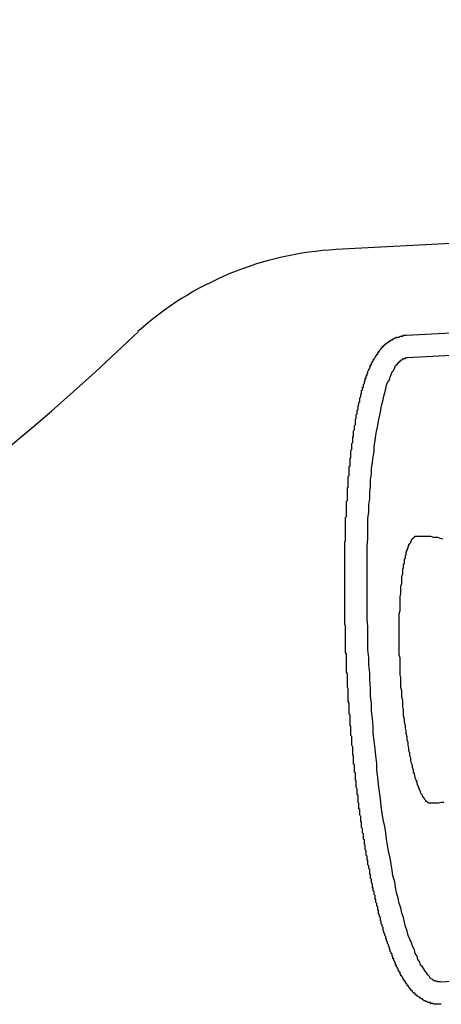
# Model space of a CAD drawing. Extents: x 721 to 8611, y 598 to 6447.
# Drawn here: x 1310 to 1315, y 5169 to 5180 of the extents above; entities that cross this region are included whole.
import ezdxf

# ---------------------------------------------------------------- set-up
doc = ezdxf.new("R2010")
doc.units = 0
doc.header["$LTSCALE"] = 250
doc.layers.add('SJC', color=1, linetype='CONTINUOUS')

msp = doc.modelspace()

# ---------------------------------------------------------------- linework, layer by layer
at = {"layer": 'SJC'}
for p, q in [((1323.066, 5178.051), (1313.484, 5177.549)), ((1322.064, 5176.997), (1314.271, 5176.589)), ((1322.077, 5176.748), (1314.284, 5176.339)), ((1322.444, 5169.757), (1314.651, 5169.349))]:
    msp.add_line(p, q, dxfattribs=at)
for points in [[(1314.66, 5169.1, 0), (1314.66, 5169.1, 0), (1314.65, 5169.1, 0), (1314.64, 5169.1, 0), (1314.64, 5169.1, 0), (1314.63, 5169.1, 0), (1314.62, 5169.1, 0), (1314.62, 5169.1, 0), (1314.61, 5169.1, 0), (1314.6, 5169.1, 0), (1314.59, 5169.1, 0), (1314.59, 5169.1, 0), (1314.58, 5169.1, 0), (1314.57, 5169.11, 0), (1314.57, 5169.11, 0), (1314.56, 5169.11, 0), (1314.55, 5169.11, 0), (1314.55, 5169.11, 0), (1314.54, 5169.11, 0), (1314.54, 5169.12, 0), (1314.53, 5169.12, 0), (1314.52, 5169.12, 0), (1314.52, 5169.12, 0), (1314.51, 5169.12, 0), (1314.5, 5169.13, 0), (1314.5, 5169.13, 0), (1314.49, 5169.13, 0), (1314.49, 5169.13, 0), (1314.48, 5169.14, 0), (1314.47, 5169.14, 0), (1314.47, 5169.14, 0), (1314.46, 5169.15, 0), (1314.46, 5169.15, 0), (1314.45, 5169.15, 0), (1314.45, 5169.16, 0), (1314.44, 5169.16, 0), (1314.44, 5169.16, 0), (1314.43, 5169.17, 0), (1314.43, 5169.17, 0), (1314.42, 5169.17, 0), (1314.42, 5169.18, 0), (1314.41, 5169.18, 0), (1314.41, 5169.18, 0), (1314.4, 5169.19, 0), (1314.4, 5169.19, 0), (1314.39, 5169.19, 0), (1314.39, 5169.2, 0), (1314.39, 5169.2, 0), (1314.38, 5169.2, 0), (1314.38, 5169.21, 0), (1314.37, 5169.21, 0), (1314.37, 5169.22, 0), (1314.36, 5169.22, 0), (1314.36, 5169.22, 0), (1314.36, 5169.23, 0), (1314.35, 5169.23, 0), (1314.35, 5169.23, 0), (1314.34, 5169.24, 0), (1314.34, 5169.24, 0), (1314.34, 5169.25, 0), (1314.33, 5169.25, 0), (1314.33, 5169.26, 0), (1314.33, 5169.26, 0), (1314.32, 5169.26, 0), (1314.32, 5169.27, 0), (1314.31, 5169.27, 0), (1314.31, 5169.28, 0), (1314.31, 5169.28, 0), (1314.3, 5169.29, 0), (1314.3, 5169.29, 0), (1314.3, 5169.3, 0), (1314.29, 5169.3, 0), (1314.29, 5169.31, 0), (1314.28, 5169.31, 0), (1314.28, 5169.32, 0), (1314.28, 5169.32, 0), (1314.27, 5169.33, 0), (1314.27, 5169.33, 0), (1314.27, 5169.34, 0), (1314.26, 5169.34, 0), (1314.26, 5169.35, 0), (1314.26, 5169.35, 0), (1314.25, 5169.36, 0), (1314.25, 5169.36, 0), (1314.25, 5169.37, 0), (1314.24, 5169.37, 0), (1314.24, 5169.38, 0), (1314.24, 5169.38, 0), (1314.23, 5169.39, 0), (1314.23, 5169.39, 0), (1314.23, 5169.4, 0), (1314.23, 5169.4, 0), (1314.22, 5169.41, 0), (1314.22, 5169.41, 0), (1314.22, 5169.42, 0), (1314.21, 5169.42, 0), (1314.21, 5169.43, 0), (1314.21, 5169.43, 0), (1314.2, 5169.44, 0), (1314.2, 5169.44, 0), (1314.2, 5169.45, 0), (1314.2, 5169.46, 0), (1314.19, 5169.46, 0), (1314.19, 5169.47, 0), (1314.19, 5169.47, 0), (1314.18, 5169.48, 0), (1314.18, 5169.48, 0), (1314.18, 5169.49, 0), (1314.18, 5169.5, 0), (1314.17, 5169.5, 0), (1314.17, 5169.51, 0), (1314.17, 5169.51, 0), (1314.16, 5169.52, 0), (1314.16, 5169.53, 0), (1314.16, 5169.53, 0), (1314.16, 5169.54, 0), (1314.15, 5169.54, 0), (1314.15, 5169.55, 0), (1314.15, 5169.56, 0), (1314.15, 5169.56, 0), (1314.14, 5169.57, 0), (1314.14, 5169.57, 0), (1314.14, 5169.58, 0), (1314.13, 5169.59, 0), (1314.13, 5169.59, 0), (1314.13, 5169.6, 0), (1314.13, 5169.61, 0), (1314.12, 5169.61, 0), (1314.12, 5169.62, 0), (1314.12, 5169.63, 0), (1314.12, 5169.63, 0), (1314.11, 5169.64, 0), (1314.11, 5169.65, 0), (1314.11, 5169.65, 0), (1314.11, 5169.66, 0), (1314.1, 5169.67, 0), (1314.1, 5169.67, 0), (1314.1, 5169.68, 0), (1314.09, 5169.69, 0), (1314.09, 5169.7, 0), (1314.09, 5169.7, 0), (1314.09, 5169.71, 0), (1314.08, 5169.72, 0), (1314.08, 5169.73, 0), (1314.08, 5169.73, 0), (1314.08, 5169.74, 0), (1314.07, 5169.75, 0), (1314.07, 5169.76, 0), (1314.07, 5169.76, 0), (1314.07, 5169.77, 0), (1314.06, 5169.78, 0), (1314.06, 5169.79, 0), (1314.06, 5169.79, 0), (1314.06, 5169.8, 0), (1314.05, 5169.81, 0), (1314.05, 5169.82, 0), (1314.05, 5169.83, 0), (1314.05, 5169.83, 0), (1314.04, 5169.84, 0), (1314.04, 5169.85, 0), (1314.04, 5169.86, 0), (1314.03, 5169.87, 0), (1314.03, 5169.87, 0), (1314.03, 5169.88, 0), (1314.03, 5169.89, 0), (1314.02, 5169.9, 0), (1314.02, 5169.91, 0), (1314.02, 5169.92, 0), (1314.02, 5169.92, 0), (1314.01, 5169.93, 0), (1314.01, 5169.94, 0), (1314.01, 5169.95, 0), (1314.01, 5169.96, 0), (1314, 5169.97, 0), (1314, 5169.98, 0), (1314, 5169.99, 0), (1314, 5169.99, 0), (1313.99, 5170, 0), (1313.99, 5170.01, 0), (1313.99, 5170.02, 0), (1313.99, 5170.03, 0), (1313.98, 5170.04, 0), (1313.98, 5170.05, 0), (1313.98, 5170.06, 0), (1313.98, 5170.07, 0), (1313.97, 5170.08, 0), (1313.97, 5170.09, 0), (1313.97, 5170.09, 0), (1313.97, 5170.1, 0), (1313.96, 5170.11, 0), (1313.96, 5170.12, 0), (1313.96, 5170.13, 0), (1313.96, 5170.14, 0), (1313.96, 5170.15, 0), (1313.95, 5170.16, 0), (1313.95, 5170.17, 0), (1313.95, 5170.18, 0), (1313.95, 5170.19, 0), (1313.94, 5170.2, 0), (1313.94, 5170.21, 0), (1313.94, 5170.22, 0), (1313.94, 5170.23, 0), (1313.93, 5170.24, 0), (1313.93, 5170.25, 0), (1313.93, 5170.26, 0), (1313.93, 5170.27, 0), (1313.92, 5170.28, 0), (1313.92, 5170.29, 0), (1313.92, 5170.3, 0), (1313.92, 5170.31, 0), (1313.92, 5170.32, 0), (1313.91, 5170.33, 0), (1313.91, 5170.34, 0), (1313.91, 5170.35, 0), (1313.91, 5170.36, 0), (1313.9, 5170.37, 0), (1313.9, 5170.38, 0), (1313.9, 5170.39, 0), (1313.9, 5170.4, 0), (1313.89, 5170.41, 0), (1313.89, 5170.42, 0), (1313.89, 5170.43, 0), (1313.89, 5170.44, 0), (1313.89, 5170.45, 0), (1313.88, 5170.46, 0), (1313.88, 5170.48, 0), (1313.88, 5170.49, 0), (1313.88, 5170.5, 0), (1313.87, 5170.51, 0), (1313.87, 5170.52, 0), (1313.87, 5170.53, 0), (1313.87, 5170.54, 0), (1313.87, 5170.55, 0), (1313.86, 5170.56, 0), (1313.86, 5170.57, 0), (1313.86, 5170.58, 0), (1313.86, 5170.59, 0), (1313.86, 5170.61, 0), (1313.85, 5170.62, 0), (1313.85, 5170.63, 0), (1313.85, 5170.64, 0), (1313.85, 5170.65, 0), (1313.84, 5170.66, 0), (1313.84, 5170.67, 0), (1313.84, 5170.68, 0), (1313.84, 5170.69, 0), (1313.84, 5170.71, 0), (1313.83, 5170.72, 0), (1313.83, 5170.73, 0), (1313.83, 5170.74, 0), (1313.83, 5170.75, 0), (1313.83, 5170.76, 0), (1313.82, 5170.77, 0), (1313.82, 5170.79, 0), (1313.82, 5170.8, 0), (1313.82, 5170.81, 0), (1313.82, 5170.82, 0), (1313.81, 5170.83, 0), (1313.81, 5170.84, 0), (1313.81, 5170.86, 0), (1313.81, 5170.87, 0), (1313.81, 5170.88, 0), (1313.8, 5170.89, 0), (1313.8, 5170.9, 0), (1313.8, 5170.91, 0), (1313.8, 5170.93, 0), (1313.8, 5170.94, 0), (1313.79, 5170.95, 0), (1313.79, 5170.96, 0), (1313.79, 5170.97, 0), (1313.79, 5170.99, 0), (1313.79, 5171, 0), (1313.79, 5171.01, 0), (1313.78, 5171.02, 0), (1313.78, 5171.03, 0), (1313.78, 5171.05, 0), (1313.78, 5171.06, 0), (1313.78, 5171.07, 0), (1313.77, 5171.08, 0), (1313.77, 5171.09, 0), (1313.77, 5171.11, 0), (1313.77, 5171.12, 0), (1313.77, 5171.13, 0), (1313.77, 5171.14, 0), (1313.76, 5171.15, 0), (1313.76, 5171.17, 0), (1313.76, 5171.18, 0), (1313.76, 5171.19, 0), (1313.76, 5171.2, 0), (1313.75, 5171.22, 0), (1313.75, 5171.23, 0), (1313.75, 5171.24, 0), (1313.75, 5171.25, 0), (1313.75, 5171.26, 0), (1313.75, 5171.28, 0), (1313.74, 5171.29, 0), (1313.74, 5171.3, 0), (1313.74, 5171.31, 0), (1313.74, 5171.33, 0), (1313.74, 5171.34, 0), (1313.74, 5171.35, 0), (1313.73, 5171.36, 0), (1313.73, 5171.38, 0), (1313.73, 5171.39, 0), (1313.73, 5171.4, 0), (1313.73, 5171.41, 0), (1313.73, 5171.43, 0), (1313.73, 5171.44, 0), (1313.72, 5171.45, 0), (1313.72, 5171.46, 0), (1313.72, 5171.48, 0), (1313.72, 5171.49, 0), (1313.72, 5171.5, 0), (1313.72, 5171.51, 0), (1313.71, 5171.53, 0), (1313.71, 5171.54, 0), (1313.71, 5171.55, 0), (1313.71, 5171.56, 0), (1313.71, 5171.58, 0), (1313.71, 5171.59, 0), (1313.71, 5171.6, 0), (1313.7, 5171.61, 0), (1313.7, 5171.63, 0), (1313.7, 5171.64, 0), (1313.7, 5171.65, 0), (1313.7, 5171.67, 0), (1313.7, 5171.68, 0), (1313.7, 5171.69, 0), (1313.69, 5171.7, 0), (1313.69, 5171.72, 0), (1313.69, 5171.73, 0), (1313.69, 5171.74, 0), (1313.69, 5171.75, 0), (1313.69, 5171.77, 0), (1313.69, 5171.78, 0), (1313.68, 5171.79, 0), (1313.68, 5171.8, 0), (1313.68, 5171.82, 0), (1313.68, 5171.83, 0), (1313.68, 5171.84, 0), (1313.68, 5171.86, 0), (1313.68, 5171.87, 0), (1313.68, 5171.88, 0), (1313.67, 5171.89, 0), (1313.67, 5171.91, 0), (1313.67, 5171.92, 0), (1313.67, 5171.93, 0), (1313.67, 5171.94, 0), (1313.67, 5171.96, 0), (1313.67, 5171.97, 0), (1313.67, 5171.98, 0), (1313.66, 5172, 0), (1313.66, 5172.01, 0), (1313.66, 5172.02, 0), (1313.66, 5172.03, 0), (1313.66, 5172.05, 0), (1313.66, 5172.06, 0), (1313.66, 5172.07, 0), (1313.66, 5172.08, 0), (1313.66, 5172.1, 0), (1313.65, 5172.11, 0), (1313.65, 5172.12, 0), (1313.65, 5172.13, 0), (1313.65, 5172.15, 0), (1313.65, 5172.16, 0), (1313.65, 5172.17, 0), (1313.65, 5172.19, 0), (1313.65, 5172.2, 0), (1313.65, 5172.21, 0), (1313.64, 5172.22, 0), (1313.64, 5172.24, 0), (1313.64, 5172.25, 0), (1313.64, 5172.26, 0), (1313.64, 5172.27, 0), (1313.64, 5172.29, 0), (1313.64, 5172.3, 0), (1313.64, 5172.31, 0), (1313.64, 5172.32, 0), (1313.64, 5172.34, 0), (1313.63, 5172.35, 0), (1313.63, 5172.36, 0), (1313.63, 5172.37, 0), (1313.63, 5172.39, 0), (1313.63, 5172.4, 0), (1313.63, 5172.41, 0), (1313.63, 5172.42, 0), (1313.63, 5172.44, 0), (1313.63, 5172.45, 0), (1313.63, 5172.46, 0), (1313.63, 5172.47, 0), (1313.62, 5172.49, 0), (1313.62, 5172.5, 0), (1313.62, 5172.51, 0), (1313.62, 5172.52, 0), (1313.62, 5172.54, 0), (1313.62, 5172.55, 0), (1313.62, 5172.56, 0), (1313.62, 5172.57, 0), (1313.62, 5172.59, 0), (1313.62, 5172.6, 0), (1313.62, 5172.61, 0), (1313.62, 5172.62, 0), (1313.62, 5172.63, 0), (1313.61, 5172.65, 0), (1313.61, 5172.66, 0), (1313.61, 5172.67, 0), (1313.61, 5172.68, 0), (1313.61, 5172.7, 0), (1313.61, 5172.71, 0), (1313.61, 5172.72, 0), (1313.61, 5172.73, 0), (1313.61, 5172.74, 0), (1313.61, 5172.76, 0), (1313.61, 5172.77, 0), (1313.61, 5172.78, 0), (1313.61, 5172.79, 0), (1313.61, 5172.8, 0), (1313.6, 5172.82, 0), (1313.6, 5172.83, 0), (1313.6, 5172.84, 0), (1313.6, 5172.85, 0), (1313.6, 5172.87, 0), (1313.6, 5172.88, 0), (1313.6, 5172.89, 0), (1313.6, 5172.9, 0), (1313.6, 5172.91, 0), (1313.6, 5172.93, 0), (1313.6, 5172.94, 0), (1313.6, 5172.95, 0), (1313.6, 5172.96, 0), (1313.6, 5172.98, 0), (1313.6, 5172.99, 0), (1313.6, 5173, 0), (1313.6, 5173.01, 0), (1313.6, 5173.02, 0), (1313.59, 5173.04, 0), (1313.59, 5173.05, 0), (1313.59, 5173.06, 0), (1313.59, 5173.07, 0), (1313.59, 5173.09, 0), (1313.59, 5173.1, 0), (1313.59, 5173.11, 0), (1313.59, 5173.12, 0), (1313.59, 5173.14, 0), (1313.59, 5173.15, 0), (1313.59, 5173.16, 0), (1313.59, 5173.17, 0), (1313.59, 5173.19, 0), (1313.59, 5173.2, 0), (1313.59, 5173.21, 0), (1313.59, 5173.22, 0), (1313.59, 5173.24, 0), (1313.59, 5173.25, 0), (1313.59, 5173.26, 0), (1313.59, 5173.27, 0), (1313.59, 5173.29, 0), (1313.59, 5173.3, 0), (1313.59, 5173.31, 0), (1313.59, 5173.32, 0), (1313.59, 5173.34, 0), (1313.58, 5173.35, 0), (1313.58, 5173.36, 0), (1313.58, 5173.38, 0), (1313.58, 5173.39, 0), (1313.58, 5173.4, 0), (1313.58, 5173.41, 0), (1313.58, 5173.43, 0), (1313.58, 5173.44, 0), (1313.58, 5173.45, 0), (1313.58, 5173.46, 0), (1313.58, 5173.48, 0), (1313.58, 5173.49, 0), (1313.58, 5173.5, 0), (1313.58, 5173.52, 0), (1313.58, 5173.53, 0), (1313.58, 5173.54, 0), (1313.58, 5173.55, 0), (1313.58, 5173.57, 0), (1313.58, 5173.58, 0), (1313.58, 5173.59, 0), (1313.58, 5173.6, 0), (1313.58, 5173.62, 0), (1313.58, 5173.63, 0), (1313.58, 5173.64, 0), (1313.58, 5173.66, 0), (1313.58, 5173.67, 0), (1313.58, 5173.68, 0), (1313.58, 5173.69, 0), (1313.58, 5173.71, 0), (1313.58, 5173.72, 0), (1313.58, 5173.73, 0), (1313.58, 5173.74, 0), (1313.58, 5173.76, 0), (1313.58, 5173.77, 0), (1313.58, 5173.78, 0), (1313.58, 5173.8, 0), (1313.58, 5173.81, 0), (1313.58, 5173.82, 0), (1313.58, 5173.83, 0), (1313.58, 5173.85, 0), (1313.58, 5173.86, 0), (1313.58, 5173.87, 0), (1313.58, 5173.88, 0), (1313.58, 5173.9, 0), (1313.58, 5173.91, 0), (1313.58, 5173.92, 0), (1313.58, 5173.94, 0), (1313.58, 5173.95, 0), (1313.58, 5173.96, 0), (1313.58, 5173.97, 0), (1313.58, 5173.99, 0), (1313.58, 5174, 0), (1313.58, 5174.01, 0), (1313.58, 5174.02, 0), (1313.58, 5174.04, 0), (1313.58, 5174.05, 0), (1313.58, 5174.06, 0), (1313.58, 5174.08, 0), (1313.58, 5174.09, 0), (1313.58, 5174.1, 0), (1313.58, 5174.11, 0), (1313.58, 5174.13, 0), (1313.58, 5174.14, 0), (1313.58, 5174.15, 0), (1313.58, 5174.16, 0), (1313.58, 5174.18, 0), (1313.58, 5174.19, 0), (1313.58, 5174.2, 0), (1313.58, 5174.21, 0), (1313.58, 5174.23, 0), (1313.58, 5174.24, 0), (1313.58, 5174.25, 0), (1313.58, 5174.26, 0), (1313.58, 5174.28, 0), (1313.59, 5174.29, 0), (1313.59, 5174.3, 0), (1313.59, 5174.31, 0), (1313.59, 5174.33, 0), (1313.59, 5174.34, 0), (1313.59, 5174.35, 0), (1313.59, 5174.36, 0), (1313.59, 5174.38, 0), (1313.59, 5174.39, 0), (1313.59, 5174.4, 0), (1313.59, 5174.41, 0), (1313.59, 5174.43, 0), (1313.59, 5174.44, 0), (1313.59, 5174.45, 0), (1313.59, 5174.46, 0), (1313.59, 5174.48, 0), (1313.59, 5174.49, 0), (1313.59, 5174.5, 0), (1313.59, 5174.51, 0), (1313.59, 5174.52, 0), (1313.59, 5174.54, 0), (1313.59, 5174.55, 0), (1313.6, 5174.56, 0), (1313.6, 5174.57, 0), (1313.6, 5174.59, 0), (1313.6, 5174.6, 0), (1313.6, 5174.61, 0), (1313.6, 5174.62, 0), (1313.6, 5174.63, 0), (1313.6, 5174.65, 0), (1313.6, 5174.66, 0), (1313.6, 5174.67, 0), (1313.6, 5174.68, 0), (1313.6, 5174.69, 0), (1313.6, 5174.71, 0), (1313.6, 5174.72, 0), (1313.6, 5174.73, 0), (1313.61, 5174.74, 0), (1313.61, 5174.75, 0), (1313.61, 5174.76, 0), (1313.61, 5174.78, 0), (1313.61, 5174.79, 0), (1313.61, 5174.8, 0), (1313.61, 5174.81, 0), (1313.61, 5174.82, 0), (1313.61, 5174.83, 0), (1313.61, 5174.85, 0), (1313.61, 5174.86, 0), (1313.61, 5174.87, 0), (1313.61, 5174.88, 0), (1313.62, 5174.89, 0), (1313.62, 5174.9, 0), (1313.62, 5174.92, 0), (1313.62, 5174.93, 0), (1313.62, 5174.94, 0), (1313.62, 5174.95, 0), (1313.62, 5174.96, 0), (1313.62, 5174.97, 0), (1313.62, 5174.98, 0), (1313.62, 5174.99, 0), (1313.62, 5175.01, 0), (1313.63, 5175.02, 0), (1313.63, 5175.03, 0), (1313.63, 5175.04, 0), (1313.63, 5175.05, 0), (1313.63, 5175.06, 0), (1313.63, 5175.07, 0), (1313.63, 5175.08, 0), (1313.63, 5175.09, 0), (1313.63, 5175.11, 0), (1313.63, 5175.12, 0), (1313.64, 5175.13, 0), (1313.64, 5175.14, 0), (1313.64, 5175.15, 0), (1313.64, 5175.16, 0), (1313.64, 5175.17, 0), (1313.64, 5175.18, 0), (1313.64, 5175.19, 0), (1313.64, 5175.2, 0), (1313.64, 5175.21, 0), (1313.65, 5175.22, 0), (1313.65, 5175.23, 0), (1313.65, 5175.25, 0), (1313.65, 5175.26, 0), (1313.65, 5175.27, 0), (1313.65, 5175.28, 0), (1313.65, 5175.29, 0), (1313.65, 5175.3, 0), (1313.66, 5175.31, 0), (1313.66, 5175.32, 0), (1313.66, 5175.33, 0), (1313.66, 5175.34, 0), (1313.66, 5175.35, 0), (1313.66, 5175.36, 0), (1313.66, 5175.37, 0), (1313.66, 5175.38, 0), (1313.67, 5175.39, 0), (1313.67, 5175.4, 0), (1313.67, 5175.41, 0), (1313.67, 5175.42, 0), (1313.67, 5175.43, 0), (1313.67, 5175.44, 0), (1313.67, 5175.45, 0), (1313.68, 5175.46, 0), (1313.68, 5175.47, 0), (1313.68, 5175.48, 0), (1313.68, 5175.49, 0), (1313.68, 5175.5, 0), (1313.68, 5175.51, 0), (1313.68, 5175.52, 0), (1313.69, 5175.53, 0), (1313.69, 5175.54, 0), (1313.69, 5175.55, 0), (1313.69, 5175.55, 0), (1313.69, 5175.56, 0), (1313.69, 5175.57, 0), (1313.69, 5175.58, 0), (1313.7, 5175.59, 0), (1313.7, 5175.6, 0), (1313.7, 5175.61, 0), (1313.7, 5175.62, 0), (1313.7, 5175.63, 0), (1313.7, 5175.64, 0), (1313.7, 5175.65, 0), (1313.71, 5175.66, 0), (1313.71, 5175.66, 0), (1313.71, 5175.67, 0), (1313.71, 5175.68, 0), (1313.71, 5175.69, 0), (1313.71, 5175.7, 0), (1313.72, 5175.71, 0), (1313.72, 5175.72, 0), (1313.72, 5175.73, 0), (1313.72, 5175.73, 0), (1313.72, 5175.74, 0), (1313.72, 5175.75, 0), (1313.73, 5175.76, 0), (1313.73, 5175.77, 0), (1313.73, 5175.78, 0), (1313.73, 5175.79, 0), (1313.73, 5175.79, 0), (1313.73, 5175.8, 0), (1313.74, 5175.81, 0), (1313.74, 5175.82, 0), (1313.74, 5175.83, 0), (1313.74, 5175.83, 0), (1313.74, 5175.84, 0), (1313.75, 5175.85, 0), (1313.75, 5175.86, 0), (1313.75, 5175.87, 0), (1313.75, 5175.87, 0), (1313.75, 5175.88, 0), (1313.75, 5175.89, 0), (1313.76, 5175.9, 0), (1313.76, 5175.91, 0), (1313.76, 5175.91, 0), (1313.76, 5175.92, 0), (1313.76, 5175.93, 0), (1313.77, 5175.94, 0), (1313.77, 5175.94, 0), (1313.77, 5175.95, 0), (1313.77, 5175.96, 0), (1313.77, 5175.96, 0), (1313.77, 5175.97, 0), (1313.78, 5175.98, 0), (1313.78, 5175.99, 0), (1313.78, 5175.99, 0), (1313.78, 5176, 0), (1313.78, 5176.01, 0), (1313.79, 5176.01, 0), (1313.79, 5176.02, 0), (1313.79, 5176.03, 0), (1313.79, 5176.03, 0), (1313.79, 5176.04, 0), (1313.8, 5176.05, 0), (1313.8, 5176.05, 0), (1313.8, 5176.06, 0), (1313.8, 5176.07, 0), (1313.8, 5176.07, 0), (1313.81, 5176.08, 0), (1313.81, 5176.09, 0), (1313.81, 5176.09, 0), (1313.81, 5176.1, 0), (1313.81, 5176.11, 0), (1313.82, 5176.11, 0), (1313.82, 5176.12, 0), (1313.82, 5176.13, 0), (1313.82, 5176.13, 0), (1313.82, 5176.14, 0), (1313.83, 5176.14, 0), (1313.83, 5176.15, 0), (1313.83, 5176.16, 0), (1313.83, 5176.16, 0), (1313.84, 5176.17, 0), (1313.84, 5176.17, 0), (1313.84, 5176.18, 0), (1313.84, 5176.19, 0), (1313.84, 5176.19, 0), (1313.85, 5176.2, 0), (1313.85, 5176.2, 0), (1313.85, 5176.21, 0), (1313.85, 5176.21, 0), (1313.86, 5176.22, 0), (1313.86, 5176.23, 0), (1313.86, 5176.23, 0), (1313.86, 5176.24, 0), (1313.87, 5176.24, 0), (1313.87, 5176.25, 0), (1313.87, 5176.25, 0), (1313.87, 5176.26, 0), (1313.88, 5176.26, 0), (1313.88, 5176.27, 0), (1313.88, 5176.27, 0), (1313.88, 5176.28, 0), (1313.89, 5176.29, 0), (1313.89, 5176.29, 0), (1313.89, 5176.3, 0), (1313.9, 5176.3, 0), (1313.9, 5176.31, 0), (1313.9, 5176.31, 0), (1313.9, 5176.32, 0), (1313.91, 5176.32, 0), (1313.91, 5176.33, 0), (1313.91, 5176.33, 0), (1313.92, 5176.34, 0), (1313.92, 5176.34, 0), (1313.92, 5176.35, 0), (1313.93, 5176.35, 0), (1313.93, 5176.36, 0), (1313.93, 5176.36, 0), (1313.94, 5176.37, 0), (1313.94, 5176.37, 0), (1313.94, 5176.38, 0), (1313.95, 5176.38, 0), (1313.95, 5176.39, 0), (1313.95, 5176.39, 0), (1313.96, 5176.4, 0), (1313.96, 5176.4, 0), (1313.96, 5176.41, 0), (1313.97, 5176.41, 0), (1313.97, 5176.42, 0), (1313.97, 5176.42, 0), (1313.98, 5176.43, 0), (1313.98, 5176.43, 0), (1313.98, 5176.43, 0), (1313.99, 5176.44, 0), (1313.99, 5176.44, 0), (1313.99, 5176.45, 0), (1314, 5176.45, 0), (1314, 5176.46, 0), (1314.01, 5176.46, 0), (1314.01, 5176.46, 0), (1314.01, 5176.47, 0), (1314.02, 5176.47, 0), (1314.02, 5176.48, 0), (1314.03, 5176.48, 0), (1314.03, 5176.48, 0), (1314.03, 5176.49, 0), (1314.04, 5176.49, 0), (1314.04, 5176.49, 0), (1314.05, 5176.5, 0), (1314.05, 5176.5, 0), (1314.06, 5176.51, 0), (1314.06, 5176.51, 0), (1314.07, 5176.51, 0), (1314.07, 5176.52, 0), (1314.08, 5176.52, 0), (1314.08, 5176.52, 0), (1314.09, 5176.53, 0), (1314.09, 5176.53, 0), (1314.1, 5176.53, 0), (1314.1, 5176.54, 0), (1314.11, 5176.54, 0), (1314.12, 5176.54, 0), (1314.12, 5176.55, 0), (1314.13, 5176.55, 0), (1314.13, 5176.55, 0), (1314.14, 5176.56, 0), (1314.14, 5176.56, 0), (1314.15, 5176.56, 0), (1314.16, 5176.56, 0), (1314.16, 5176.57, 0), (1314.17, 5176.57, 0), (1314.18, 5176.57, 0), (1314.18, 5176.57, 0), (1314.19, 5176.57, 0), (1314.2, 5176.58, 0), (1314.2, 5176.58, 0), (1314.21, 5176.58, 0), (1314.22, 5176.58, 0), (1314.22, 5176.58, 0), (1314.23, 5176.58, 0), (1314.24, 5176.59, 0), (1314.24, 5176.59, 0), (1314.25, 5176.59, 0), (1314.26, 5176.59, 0), (1314.26, 5176.59, 0), (1314.27, 5176.59, 0)], [(1314.65, 5169.35, 0), (1314.64, 5169.35, 0), (1314.62, 5169.35, 0), (1314.61, 5169.36, 0), (1314.59, 5169.36, 0), (1314.57, 5169.37, 0), (1314.56, 5169.38, 0), (1314.54, 5169.39, 0), (1314.53, 5169.41, 0), (1314.51, 5169.43, 0), (1314.5, 5169.45, 0), (1314.48, 5169.47, 0), (1314.47, 5169.49, 0), (1314.45, 5169.52, 0), (1314.43, 5169.54, 0), (1314.42, 5169.57, 0), (1314.4, 5169.6, 0), (1314.39, 5169.64, 0), (1314.37, 5169.67, 0), (1314.36, 5169.71, 0), (1314.34, 5169.75, 0), (1314.33, 5169.79, 0), (1314.31, 5169.83, 0), (1314.29, 5169.87, 0), (1314.28, 5169.92, 0), (1314.26, 5169.97, 0), (1314.25, 5170.02, 0), (1314.24, 5170.07, 0), (1314.22, 5170.12, 0), (1314.21, 5170.18, 0), (1314.19, 5170.23, 0), (1314.18, 5170.29, 0), (1314.16, 5170.35, 0), (1314.15, 5170.41, 0), (1314.14, 5170.47, 0), (1314.12, 5170.54, 0), (1314.11, 5170.6, 0), (1314.1, 5170.67, 0), (1314.09, 5170.74, 0), (1314.07, 5170.81, 0), (1314.06, 5170.88, 0), (1314.05, 5170.95, 0), (1314.04, 5171.02, 0), (1314.03, 5171.09, 0), (1314.01, 5171.17, 0), (1314, 5171.24, 0), (1313.99, 5171.32, 0), (1313.98, 5171.4, 0), (1313.97, 5171.48, 0), (1313.96, 5171.56, 0), (1313.95, 5171.64, 0), (1313.94, 5171.72, 0), (1313.94, 5171.8, 0), (1313.93, 5171.88, 0), (1313.92, 5171.96, 0), (1313.91, 5172.05, 0), (1313.9, 5172.13, 0), (1313.9, 5172.21, 0), (1313.89, 5172.3, 0), (1313.88, 5172.38, 0), (1313.88, 5172.47, 0), (1313.87, 5172.55, 0), (1313.87, 5172.64, 0), (1313.86, 5172.73, 0), (1313.86, 5172.81, 0), (1313.85, 5172.9, 0), (1313.85, 5172.98, 0), (1313.84, 5173.07, 0), (1313.84, 5173.15, 0), (1313.84, 5173.24, 0), (1313.84, 5173.33, 0), (1313.83, 5173.41, 0), (1313.83, 5173.49, 0), (1313.83, 5173.58, 0), (1313.83, 5173.66, 0), (1313.83, 5173.75, 0), (1313.83, 5173.83, 0), (1313.83, 5173.91, 0), (1313.83, 5173.99, 0), (1313.83, 5174.07, 0), (1313.83, 5174.15, 0), (1313.83, 5174.23, 0), (1313.84, 5174.31, 0), (1313.84, 5174.39, 0), (1313.84, 5174.46, 0), (1313.84, 5174.54, 0), (1313.85, 5174.61, 0), (1313.85, 5174.69, 0), (1313.86, 5174.76, 0), (1313.86, 5174.83, 0), (1313.87, 5174.9, 0), (1313.87, 5174.97, 0), (1313.88, 5175.04, 0), (1313.88, 5175.1, 0), (1313.89, 5175.17, 0), (1313.9, 5175.23, 0), (1313.91, 5175.29, 0), (1313.91, 5175.35, 0), (1313.92, 5175.41, 0), (1313.93, 5175.47, 0), (1313.94, 5175.53, 0), (1313.95, 5175.58, 0), (1313.96, 5175.63, 0), (1313.97, 5175.68, 0), (1313.98, 5175.73, 0), (1313.99, 5175.78, 0), (1314, 5175.83, 0), (1314.01, 5175.87, 0), (1314.02, 5175.91, 0), (1314.03, 5175.95, 0), (1314.04, 5175.99, 0), (1314.05, 5176.03, 0), (1314.06, 5176.06, 0), (1314.08, 5176.09, 0), (1314.09, 5176.12, 0), (1314.1, 5176.15, 0), (1314.11, 5176.18, 0), (1314.13, 5176.2, 0), (1314.14, 5176.23, 0), (1314.15, 5176.25, 0), (1314.17, 5176.27, 0), (1314.18, 5176.28, 0), (1314.2, 5176.3, 0), (1314.21, 5176.31, 0), (1314.23, 5176.32, 0), (1314.24, 5176.33, 0), (1314.25, 5176.33, 0), (1314.27, 5176.34, 0), (1314.28, 5176.34, 0)], [(1314.55, 5171.35, 0), (1314.54, 5171.35, 0), (1314.53, 5171.35, 0), (1314.53, 5171.35, 0), (1314.52, 5171.35, 0), (1314.51, 5171.36, 0), (1314.51, 5171.36, 0), (1314.5, 5171.37, 0), (1314.49, 5171.37, 0), (1314.49, 5171.38, 0), (1314.48, 5171.39, 0), (1314.47, 5171.4, 0), (1314.47, 5171.41, 0), (1314.46, 5171.42, 0), (1314.45, 5171.43, 0), (1314.45, 5171.44, 0), (1314.44, 5171.45, 0), (1314.43, 5171.47, 0), (1314.43, 5171.48, 0), (1314.42, 5171.5, 0), (1314.41, 5171.52, 0), (1314.41, 5171.53, 0), (1314.4, 5171.55, 0), (1314.39, 5171.57, 0), (1314.39, 5171.59, 0), (1314.38, 5171.61, 0), (1314.37, 5171.63, 0), (1314.37, 5171.65, 0), (1314.36, 5171.68, 0), (1314.35, 5171.7, 0), (1314.35, 5171.72, 0), (1314.34, 5171.75, 0), (1314.34, 5171.77, 0), (1314.33, 5171.8, 0), (1314.32, 5171.83, 0), (1314.32, 5171.86, 0), (1314.31, 5171.88, 0), (1314.31, 5171.91, 0), (1314.3, 5171.94, 0), (1314.3, 5171.97, 0), (1314.29, 5172, 0), (1314.29, 5172.03, 0), (1314.28, 5172.06, 0), (1314.28, 5172.09, 0), (1314.27, 5172.13, 0), (1314.27, 5172.16, 0), (1314.26, 5172.19, 0), (1314.26, 5172.22, 0), (1314.25, 5172.26, 0), (1314.25, 5172.29, 0), (1314.24, 5172.33, 0), (1314.24, 5172.36, 0), (1314.24, 5172.4, 0), (1314.23, 5172.43, 0), (1314.23, 5172.47, 0), (1314.23, 5172.5, 0), (1314.22, 5172.54, 0), (1314.22, 5172.57, 0), (1314.22, 5172.61, 0), (1314.21, 5172.65, 0), (1314.21, 5172.68, 0), (1314.21, 5172.72, 0), (1314.21, 5172.76, 0), (1314.2, 5172.79, 0), (1314.2, 5172.83, 0), (1314.2, 5172.87, 0), (1314.2, 5172.9, 0), (1314.2, 5172.94, 0), (1314.2, 5172.98, 0), (1314.19, 5173.01, 0), (1314.19, 5173.05, 0), (1314.19, 5173.09, 0), (1314.19, 5173.12, 0), (1314.19, 5173.16, 0), (1314.19, 5173.19, 0), (1314.19, 5173.23, 0), (1314.19, 5173.27, 0), (1314.19, 5173.3, 0), (1314.19, 5173.34, 0), (1314.19, 5173.37, 0), (1314.19, 5173.4, 0), (1314.19, 5173.44, 0), (1314.19, 5173.47, 0), (1314.2, 5173.51, 0), (1314.2, 5173.54, 0), (1314.2, 5173.57, 0), (1314.2, 5173.6, 0), (1314.2, 5173.63, 0), (1314.2, 5173.66, 0), (1314.21, 5173.7, 0), (1314.21, 5173.73, 0), (1314.21, 5173.75, 0), (1314.21, 5173.78, 0), (1314.22, 5173.81, 0), (1314.22, 5173.84, 0), (1314.22, 5173.87, 0), (1314.22, 5173.89, 0), (1314.23, 5173.92, 0), (1314.23, 5173.94, 0), (1314.23, 5173.97, 0), (1314.24, 5173.99, 0), (1314.24, 5174.02, 0), (1314.25, 5174.04, 0), (1314.25, 5174.06, 0), (1314.25, 5174.08, 0), (1314.26, 5174.1, 0), (1314.26, 5174.12, 0), (1314.27, 5174.14, 0), (1314.27, 5174.16, 0), (1314.28, 5174.18, 0), (1314.28, 5174.19, 0), (1314.29, 5174.21, 0), (1314.29, 5174.22, 0), (1314.3, 5174.24, 0), (1314.3, 5174.25, 0), (1314.31, 5174.26, 0), (1314.32, 5174.27, 0), (1314.32, 5174.28, 0), (1314.33, 5174.29, 0), (1314.33, 5174.3, 0), (1314.34, 5174.31, 0), (1314.34, 5174.32, 0), (1314.35, 5174.32, 0), (1314.36, 5174.33, 0), (1314.36, 5174.33, 0), (1314.37, 5174.34, 0), (1314.38, 5174.34, 0), (1314.38, 5174.34, 0), (1314.39, 5174.34, 0)], [(1314.39, 5174.34, 0), (1314.42, 5174.34, 0), (1314.45, 5174.34, 0), (1314.48, 5174.34, 0), (1314.51, 5174.34, 0), (1314.54, 5174.34, 0), (1314.57, 5174.33, 0), (1314.6, 5174.33, 0), (1314.62, 5174.33, 0), (1314.65, 5174.32, 0), (1314.68, 5174.31, 0)], [(1314.69, 5171.36, 0), (1314.66, 5171.36, 0), (1314.63, 5171.35, 0), (1314.6, 5171.35, 0), (1314.58, 5171.35, 0), (1314.55, 5171.35, 0)]]:
    msp.add_polyline3d(points, dxfattribs=at)
for centre, radius, start, end in [((1293.066, 4730.502), 450.5, 86.42068, 93.57932), ((1313.672, 5173.954), 3.6, 93, 131.9648), ((1293.066, 5195.556), 26.257, 226.1209, 313.8791)]:
    msp.add_arc(centre, radius, start, end, dxfattribs=at)

doc.saveas('drawing.dxf')
